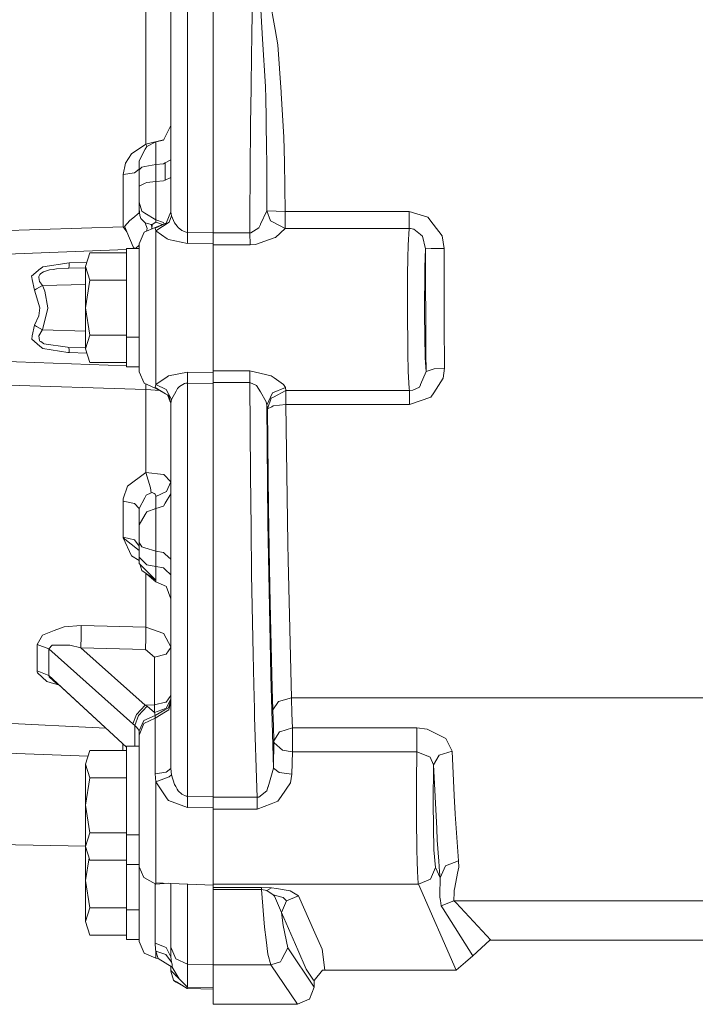
# Model space of a CAD drawing. Units: millimetres. Extents: x 655 to 8207, y -1525 to 1647.
# Drawn here: x 5501 to 5629, y -153 to 34 of the extents above; entities that cross this region are included whole.
import ezdxf

# ---------------------------------------------------------------- set-up
doc = ezdxf.new("R2010")
doc.units = ezdxf.units.MM
doc.layers.add('1', color=7, linetype='Continuous', true_color=0xffffff)

msp = doc.modelspace()

# ---------------------------------------------------------------- linework, layer by layer
at = {"layer": '1', "color": 18, "linetype": 'Continuous', "lineweight": 13}
for p, q in [((5532.648671, 50.331026), (5532.648671, 20.759847)), ((5537.532437, 50.40437), (5537.532437, 20.802787)), ((5529.532063, 19.685766), (5529.532063, 48.496362)), ((5545.154202, 47.480248), (5544.842827, 30.977376)), ((5524.793732, 39.479978), (5524.793732, 27.54165)), ((5546.31387, 40.062785), (5546.903241, 29.83132)), ((5547.747242, 40.313125), (5549.292672, 31.652089)), ((5544.721234, 21.363748), (5544.842827, 30.977376)), ((5546.903241, 29.83132), (5547.419655, 20.865519)), ((5549.806702, 28.769422), (5549.292672, 31.652089)), ((5550.386536, 19.786559), (5549.806702, 28.769422)), ((5524.793732, 27.54165), (5524.793732, 11.742518)), ((5532.648671, 20.759847), (5532.648671, -6.732887)), ((5537.532437, 20.759447), (5537.532437, 20.802787)), ((5537.532437, -6.672957), (5537.532437, 20.759447)), ((5544.623959, 13.688447), (5544.712174, 20.64568)), ((5544.712174, 20.64568), (5544.721234, 21.363748)), ((5547.466385, 20.053552), (5547.419655, 20.865519)), ((5529.532063, 19.685766), (5529.532063, -2.856509)), ((5547.504532, 19.391472), (5547.466385, 20.053552)), ((5547.504532, 19.391472), (5547.65569, 8.919928)), ((5550.397503, 19.614695), (5550.386536, 19.786559)), ((5550.936806, 11.25927), (5550.397503, 19.614695)), ((5528.472054, 11.332313), (5529.532063, 13.469448)), ((5544.49569, -3.992233), (5544.623959, 13.688447)), ((5524.793732, 11.742518), (5524.793732, 9.96107)), ((5528.128254, 10.705458), (5528.465855, 11.320706)), ((5528.472054, 11.332313), (5528.465855, 11.320706)), ((5550.936806, 11.25927), (5551.018345, 6.5597)), ((5524.793732, 9.96107), (5522.03809, 8.135914)), ((5524.660694, 8.995794), (5524.94632, 9.543507)), ((5524.793732, 9.96107), (5528.14542, 10.785401)), ((5524.793732, 9.96107), (5524.990431, 9.565356)), ((5524.94632, 9.543507), (5526.666748, 10.395656)), ((5528.128254, 10.705458), (5526.666748, 10.395656)), ((5526.666748, 9.444281), (5526.666748, 10.395656)), ((5526.666748, 9.444257), (5526.666748, 9.444281)), ((5526.666748, 9.234955), (5526.666748, 9.444257)), ((5528.14542, 10.785401), (5528.160202, 10.798489)), ((5528.164971, 10.803061), (5528.160202, 10.798489)), ((5528.164971, 10.803061), (5528.197811, 10.832219)), ((5522.03809, 8.135914), (5520.913708, 6.347028)), ((5524.660694, 8.995794), (5523.532498, 6.830515)), ((5526.666748, 6.077616), (5526.666748, 9.234955)), ((5547.65569, 8.919928), (5547.66618, 6.801543)), ((5520.499813, 4.223445), (5520.913708, 6.347028)), ((5523.532498, 6.830515), (5523.532021, 6.596033)), ((5523.532021, 6.596019), (5523.532021, 6.596033)), ((5523.532021, 6.596019), (5523.532498, 5.111576)), ((5523.532498, 5.111576), (5524.019348, 5.606033)), ((5524.566281, 5.703453), (5524.019348, 5.606033)), ((5524.566281, 5.703453), (5526.666748, 6.077616)), ((5526.666748, 6.077616), (5528.127777, 6.225707)), ((5526.666748, 6.077616), (5526.666748, 2.8677)), ((5528.127777, 6.225707), (5528.465855, 6.402425)), ((5528.465855, 6.402467), (5529.532063, 6.960347)), ((5528.465855, 6.402467), (5528.465855, 6.402425)), ((5528.465855, 6.402425), (5528.465855, 3.154005)), ((5528.465855, 6.402425), (5528.465855, 3.154005)), ((5547.690976, 1.810464), (5547.66618, 6.801543)), ((5551.180947, -2.797042), (5551.018345, 6.5597)), ((5520.499813, 4.223445), (5522.653687, 4.528041)), ((5520.499813, -5.679359), (5520.499813, 4.223445)), ((5522.653687, 4.528041), (5523.532468, 5.203782)), ((5523.532491, 5.132487), (5523.532021, 0.141165)), ((5523.532498, 5.111576), (5523.532498, 2.015723)), ((5523.532498, 2.015723), (5523.532021, 0.141165)), ((5523.532498, 2.015723), (5524.654019, 2.561317)), ((5524.654019, 2.561317), (5524.94632, 2.703398)), ((5524.94632, 2.703398), (5526.666748, 2.8677)), ((5526.666748, 2.8677), (5528.128254, 2.998025)), ((5526.666748, 2.8677), (5526.666748, 1.477055)), ((5528.465855, 3.154005), (5528.128254, 2.998025)), ((5529.532063, 3.646392), (5528.465855, 3.154005)), ((5523.532021, 0.141165), (5523.532021, 0.141148)), ((5523.532498, -1.008713), (5523.532021, 0.141148)), ((5526.666748, 1.477055), (5526.666748, -1.557858)), ((5547.690976, 1.810464), (5547.69336, -2.67237)), ((5523.532498, -1.008713), (5524.019348, -2.727697)), ((5523.532498, -2.294286), (5523.532498, -1.008713)), ((5526.666748, -1.557858), (5526.666748, -1.557895)), ((5526.666748, -2.209193), (5526.666748, -1.557895)), ((5522.30941, -4.037392), (5523.532498, -3.03111)), ((5523.532498, -2.294286), (5523.563969, -2.985478)), ((5523.532498, -3.03111), (5523.532498, -2.294286)), ((5523.665535, -3.563824), (5523.563969, -2.985478)), ((5523.665535, -3.563824), (5523.792374, -3.911231)), ((5524.019348, -2.727697), (5524.578678, -3.074431)), ((5524.578678, -3.074431), (5526.666748, -4.368415)), ((5526.666748, -4.368415), (5526.666748, -2.209193)), ((5529.532063, -2.856509), (5528.654682, -4.969363)), ((5529.648411, -3.601654), (5529.194462, -4.833337)), ((5529.648411, -3.601654), (5529.532063, -2.856509)), ((5529.648411, -3.601654), (5530.232537, -4.927998)), ((5546.503651, -5.19904), (5547.69336, -2.67237)), ((5547.69336, -2.67237), (5548.357594, -4.534652)), ((5547.69336, -2.67237), (5549.437153, -2.734704)), ((5549.437153, -2.734704), (5551.180947, -2.797042)), ((5551.180947, -2.797042), (5574.627507, -2.797054)), ((5551.180947, -5.974724), (5551.180947, -2.797042)), ((5574.627507, -2.797054), (5574.627507, -5.974819)), ((5574.627507, -2.797054), (5578.212368, -3.884956)), ((5521.778691, -4.474505), (5520.73251, -5.597497)), ((5522.30941, -4.037392), (5521.778691, -4.474505)), ((5523.792374, -3.911231), (5523.861039, -4.098867)), ((5523.861039, -4.098867), (5524.481881, -4.718427)), ((5524.481881, -4.718427), (5524.679768, -4.915932)), ((5524.679768, -4.915932), (5525.070298, -5.061457)), ((5525.054085, -6.030731), (5524.679768, -4.915932)), ((5525.070298, -5.061457), (5525.350678, -5.146803)), ((5525.350678, -5.146803), (5525.77554, -5.246342)), ((5525.77554, -5.246342), (5525.958168, -5.267521)), ((5525.944012, -5.732053), (5525.77554, -5.246342)), ((5525.934227, -6.05313), (5525.958168, -5.267521)), ((5525.958168, -5.267521), (5526.666748, -4.814722)), ((5528.654682, -4.969363), (5526.53228, -5.921759)), ((5528.654682, -4.969363), (5526.53228, -5.787196)), ((5529.194462, -4.833337), (5526.648629, -6.443085)), ((5526.666748, -4.368415), (5528.127777, -4.883968)), ((5526.666748, -4.814722), (5526.666748, -4.368415)), ((5526.666748, -4.814722), (5527.909101, -5.25666)), ((5528.127777, -4.883968), (5528.25858, -5.121994)), ((5530.232537, -4.927998), (5530.449974, -5.221242)), ((5530.724633, -5.592253), (5530.449974, -5.221242)), ((5544.49569, -3.992233), (5544.483292, -6.838584)), ((5546.181309, -5.883378), (5546.477425, -5.254006)), ((5546.477425, -5.254006), (5546.503651, -5.19904)), ((5548.918354, -4.820779), (5548.357594, -4.534652)), ((5548.918354, -4.820779), (5551.180947, -5.974724)), ((5579.171765, -5.157424), (5578.212368, -3.884956)), ((5580.875027, -7.416901), (5579.171765, -5.157424)), ((5481.165039, -6.917887), (5520.499813, -5.679359)), ((5520.499813, -5.679359), (5521.205532, -6.605897)), ((5520.73251, -5.597497), (5520.788777, -5.716906)), ((5521.205532, -6.605897), (5520.788777, -5.716906)), ((5522.369015, -9.442558), (5521.205532, -6.605897)), ((5523.532498, -8.879844), (5524.439919, -6.717598)), ((5526.53228, -5.787196), (5524.439919, -6.717598)), ((5524.918909, -6.504607), (5525.054085, -6.030731)), ((5526.53228, -5.921759), (5526.53228, -5.787196)), ((5526.648629, -6.443085), (5526.53228, -5.921759)), ((5526.648629, -6.443085), (5526.648629, -8.897555)), ((5528.846848, -7.932021), (5526.648629, -6.443085)), ((5530.908692, -5.841195), (5530.724633, -5.592253)), ((5530.908692, -5.841195), (5531.570542, -6.404647)), ((5531.570542, -6.404647), (5532.445061, -6.724844)), ((5532.648671, -6.732887), (5532.445061, -6.724844)), ((5532.648671, -6.732887), (5537.532437, -6.672957)), ((5532.648671, -6.732887), (5532.648671, -8.820541)), ((5537.532437, -6.672957), (5537.532437, -6.838358)), ((5537.532437, -6.838358), (5544.483292, -6.838584)), ((5537.532437, -8.749757), (5537.532437, -6.838358)), ((5544.483292, -6.838584), (5544.648278, -6.829035)), ((5544.483292, -6.838584), (5544.56197, -9.080812)), ((5544.648278, -6.829035), (5546.181309, -5.883378)), ((5549.333203, -7.677068), (5551.180947, -5.974724)), ((5551.180947, -5.974724), (5574.627507, -5.974819)), ((5574.627507, -5.974819), (5574.472535, -9.139171)), ((5574.627507, -5.974819), (5574.914563, -5.987709)), ((5575.555909, -6.126983), (5574.914563, -5.987709)), ((5575.555909, -6.126983), (5576.789486, -7.13585)), ((5576.851952, -7.186712), (5576.789486, -7.13585)), ((5577.151406, -7.431973), (5576.851952, -7.186712)), ((5577.151406, -7.431973), (5577.756989, -9.842649)), ((5580.875027, -7.416901), (5581.255066, -9.80666)), ((5522.833269, -9.8), (5523.532498, -9.1722)), ((5523.532498, -11.361041), (5523.532498, -8.879844)), ((5526.648629, -8.897555), (5526.648629, -14.313111)), ((5528.846848, -7.932021), (5529.082405, -8.091353)), ((5529.082405, -8.091353), (5532.648671, -8.820541)), ((5532.648671, -8.820541), (5537.532437, -8.749757)), ((5537.532437, -8.749757), (5537.532437, -14.191846)), ((5537.532437, -9.080825), (5544.56197, -9.080812)), ((5544.56197, -9.080812), (5545.534718, -9.014955)), ((5549.093354, -7.761609), (5545.534718, -9.014955)), ((5549.093354, -7.761609), (5549.333203, -7.677068)), ((5574.472535, -9.139171), (5574.423897, -11.584262)), ((5481.164563, -11.478726), (5521.132099, -9.981321)), ((5514.175999, -10.607695), (5513.372052, -13.205771)), ((5521.132099, -10.607695), (5514.175999, -10.607695)), ((5521.132099, -9.8), (5521.132099, -15.4)), ((5523.532498, -9.8), (5521.132099, -9.8)), ((5522.369015, -9.442558), (5522.612885, -9.8)), ((5577.756989, -9.842649), (5577.612984, -13.3097)), ((5577.756989, -9.842649), (5578.823674, -9.817654)), ((5577.756989, -9.842649), (5577.815163, -29.584344)), ((5578.823674, -9.817654), (5581.255066, -9.80666)), ((5581.255066, -9.80666), (5581.303704, -23.844806)), ((5510.274517, -12.50339), (5505.255329, -13.258103)), ((5510.232556, -13.004919), (5510.191071, -13.506252)), ((5510.232556, -13.004919), (5510.274517, -12.50339)), ((5510.274517, -12.50339), (5513.6185, -12.409337)), ((5523.532498, -15.674215), (5523.532498, -11.361041)), ((5574.359524, -14.782031), (5574.423897, -11.584262)), ((5503.162968, -15.047834), (5504.867184, -13.580001)), ((5504.703152, -14.700262), (5504.49239, -15.059306)), ((5504.703152, -14.700262), (5504.826653, -14.580378)), ((5504.879105, -14.529525), (5504.826653, -14.580378)), ((5504.888165, -13.57202), (5504.867184, -13.580001)), ((5505.423176, -14.204644), (5504.879105, -14.529525)), ((5505.255329, -13.258103), (5504.888165, -13.57202)), ((5505.423176, -14.204644), (5505.566704, -14.143677)), ((5505.566704, -14.143677), (5505.579579, -14.139952)), ((5506.564247, -13.853344), (5505.579579, -14.139952)), ((5507.205117, -13.737688), (5506.564247, -13.853344)), ((5507.205117, -13.737688), (5507.885086, -13.649643)), ((5507.885086, -13.649643), (5510.191071, -13.506252)), ((5510.191071, -13.506252), (5513.372052, -13.422931)), ((5513.372052, -13.205771), (5514.175999, -15.803847)), ((5513.372052, -13.205771), (5513.372052, -21)), ((5526.648629, -14.313111), (5526.648629, -20.999553)), ((5537.532437, -20.999551), (5537.532437, -14.191846)), ((5574.323761, -21.458743), (5574.358094, -14.844419)), ((5574.358094, -14.844419), (5574.359524, -14.782031)), ((5577.612984, -13.3097), (5577.523815, -22.224082)), ((5503.162968, -15.047834), (5503.212559, -15.304978)), ((5503.212559, -15.304978), (5503.284561, -15.680373)), ((5503.668415, -17.677596), (5503.284561, -15.680373)), ((5504.49239, -15.059306), (5504.524815, -15.300738)), ((5504.625428, -16.04897), (5504.524815, -15.300738)), ((5505.194771, -16.79373), (5504.625428, -16.04897)), ((5513.372052, -16.579601), (5505.194771, -16.79373)), ((5514.175999, -15.803847), (5513.372052, -21)), ((5521.132099, -15.803847), (5514.175999, -15.803847)), ((5521.132099, -26.6), (5521.132099, -15.4)), ((5523.532498, -20.999573), (5523.532498, -15.674215)), ((5504.102814, -17.425973), (5503.668415, -17.677596)), ((5503.668415, -17.677596), (5504.707444, -20.999266)), ((5504.102814, -17.425973), (5505.194771, -16.79373)), ((5505.203354, -16.810691), (5505.194771, -16.79373)), ((5505.262005, -16.929345), (5505.203354, -16.810691)), ((5505.665409, -17.874973), (5505.262005, -16.929345)), ((5506.211865, -21.005608), (5505.665409, -17.874973)), ((5504.492867, -22.528533), (5504.706967, -21.00005)), ((5504.707444, -20.999266), (5504.706967, -21.00005)), ((5505.236256, -25.128171), (5506.232369, -21.124355)), ((5506.211865, -21.005608), (5506.232369, -21.124355)), ((5513.372052, -28.794229), (5513.372052, -21)), ((5514.175999, -26.196152), (5513.372052, -21)), ((5523.532498, -26.324946), (5523.532498, -20.999573)), ((5526.648629, -27.686013), (5526.648629, -20.999553)), ((5537.532437, -24.487281), (5537.532437, -20.999551)), ((5574.323761, -21.458743), (5574.330914, -22.48681)), ((5577.671635, -30.474935), (5577.523815, -22.224082)), ((5503.671276, -24.323093), (5504.492867, -22.528533)), ((5574.330914, -22.48681), (5574.370015, -28.074507)), ((5581.303704, -23.844806), (5581.333744, -32.436676)), ((5503.671276, -24.323093), (5503.287423, -26.327899)), ((5504.104721, -24.573794), (5503.671276, -24.323093)), ((5505.197632, -25.205776), (5504.104721, -24.573794)), ((5505.167591, -25.235662), (5504.491913, -26.294516)), ((5505.167591, -25.235662), (5505.197632, -25.205776)), ((5505.197632, -25.205776), (5505.236256, -25.128171)), ((5513.372052, -25.41981), (5505.197632, -25.205776)), ((5537.532437, -24.487281), (5537.532437, -27.807275)), ((5503.287423, -26.327899), (5503.168213, -26.951317)), ((5504.714596, -28.273579), (5503.168213, -26.951317)), ((5504.491913, -26.294516), (5504.639256, -27.21107)), ((5504.639256, -27.21107), (5504.708397, -27.298236)), ((5504.708397, -27.298236), (5504.872429, -27.410682)), ((5505.417454, -27.784273), (5504.872429, -27.410682)), ((5505.437958, -27.798142), (5505.417454, -27.784273)), ((5505.437958, -27.798142), (5505.462754, -27.809229)), ((5509.976494, -28.461171), (5505.462754, -27.809229)), ((5514.175999, -26.196152), (5513.372052, -28.794229)), ((5521.132099, -26.196152), (5514.175999, -26.196152)), ((5521.132099, -32.200001), (5521.132099, -26.6)), ((5523.532498, -26.6), (5521.132099, -26.6)), ((5523.532498, -26.324946), (5523.532498, -29.024979)), ((5526.648629, -27.686013), (5526.648629, -30.317016)), ((5537.532437, -30.755611), (5537.532437, -27.807275)), ((5504.714596, -28.273579), (5505.263436, -28.742719)), ((5505.263436, -28.742719), (5510.034191, -29.459976)), ((5510.200131, -28.493498), (5509.976494, -28.461171)), ((5510.284054, -29.497532), (5510.034191, -29.459976)), ((5510.200131, -28.493498), (5510.242092, -28.995415)), ((5513.372052, -28.576557), (5510.200131, -28.493498)), ((5510.242092, -28.995415), (5510.284054, -29.497532)), ((5513.618699, -29.591308), (5510.284054, -29.497532)), ((5513.372052, -28.794229), (5514.175999, -31.392306)), ((5523.532498, -29.024979), (5523.532498, -30.63816)), ((5574.406254, -29.73254), (5574.370015, -28.074507)), ((5574.474442, -32.84625), (5574.406254, -29.73254)), ((5577.815163, -29.584344), (5577.835667, -33.074711)), ((5521.132099, -32.022876), (5481.164563, -30.527079)), ((5521.132099, -31.392306), (5514.175999, -31.392306)), ((5523.532498, -33.119418), (5523.532498, -30.63816)), ((5526.648629, -30.317016), (5526.648629, -33.101622)), ((5537.532437, -30.755611), (5537.532437, -33.249479)), ((5577.835667, -33.074711), (5577.671635, -30.474935)), ((5523.532498, -32.200001), (5521.132099, -32.200001)), ((5523.532498, -33.119418), (5524.439919, -35.281654)), ((5526.648629, -33.101622), (5526.648629, -35.556141)), ((5532.648671, -33.178877), (5529.079068, -33.909194)), ((5532.648671, -33.178877), (5532.648671, -35.266362)), ((5537.532437, -33.249479), (5532.648671, -33.178877)), ((5537.532437, -32.918476), (5544.483292, -32.918476)), ((5537.532437, -33.249479), (5537.532437, -35.160881)), ((5544.483292, -32.918476), (5544.483292, -35.160635)), ((5544.483292, -32.918476), (5548.52401, -33.886224)), ((5574.479687, -33.071641), (5574.474442, -32.84625)), ((5574.650395, -36.267631), (5574.479687, -33.071641)), ((5577.835667, -33.074711), (5576.803791, -35.555221)), ((5579.375374, -32.558125), (5577.835667, -33.074711)), ((5579.375374, -32.558125), (5581.333744, -32.436676)), ((5581.333744, -32.436676), (5581.100094, -34.345973)), ((5524.793732, -36.458563), (5481.165039, -35.087358)), ((5526.53228, -36.212057), (5524.439919, -35.281654)), ((5526.648629, -35.556141), (5528.846371, -34.066822)), ((5529.079068, -33.909194), (5528.846371, -34.066822)), ((5532.113659, -35.339959), (5531.144726, -35.923738)), ((5532.113659, -35.339959), (5532.326805, -35.290163)), ((5532.648671, -35.266362), (5532.326805, -35.290163)), ((5532.648671, -35.266362), (5537.532437, -35.326287)), ((5532.648671, -35.266362), (5532.648671, -62.758535)), ((5537.532437, -35.160881), (5544.483292, -35.160635)), ((5537.532437, -35.160881), (5537.532437, -35.326287)), ((5537.532437, -35.326287), (5537.532437, -62.757835)), ((5544.483292, -35.160635), (5545.766461, -35.705686)), ((5544.483292, -35.160635), (5544.590103, -52.6492)), ((5548.52401, -33.886224), (5549.076664, -34.271423)), ((5550.862896, -35.516508), (5549.076664, -34.271423)), ((5579.319107, -37.084397), (5581.100094, -34.345973)), ((5524.799025, -35.441337), (5524.793732, -36.458563)), ((5524.793732, -36.458563), (5524.794209, -52.20814)), ((5524.81662, -36.458626), (5524.793732, -36.458563)), ((5524.81662, -36.458626), (5527.421166, -36.681696)), ((5526.648629, -35.556141), (5526.53228, -36.077484)), ((5526.53228, -36.077484), (5528.520691, -37.262626)), ((5526.53228, -36.077484), (5526.53228, -36.212057)), ((5528.520691, -37.262626), (5526.53228, -36.212057)), ((5526.648629, -35.556141), (5528.644192, -36.493819)), ((5529.106247, -37.611756), (5528.520691, -37.262626)), ((5528.644192, -36.493819), (5529.648411, -38.397267)), ((5529.648411, -38.397267), (5530.53056, -36.763549)), ((5530.53056, -36.763549), (5530.72654, -36.400832)), ((5530.778515, -36.3045), (5530.72654, -36.400832)), ((5531.144726, -35.923738), (5530.778515, -36.3045)), ((5546.470272, -36.89282), (5545.766461, -35.705686)), ((5546.470272, -36.89282), (5546.485054, -36.917944)), ((5546.485054, -36.917944), (5547.594178, -38.788814)), ((5548.741448, -37.106182), (5547.703373, -39.463039)), ((5551.201451, -36.114749), (5548.741448, -37.106182)), ((5551.316368, -36.685016), (5548.925984, -37.894342)), ((5550.862896, -35.516508), (5551.201451, -36.114749)), ((5551.316368, -36.685016), (5551.201451, -36.114749)), ((5551.316368, -36.685016), (5574.710476, -36.684632)), ((5551.316368, -36.685016), (5551.316368, -38.43106)), ((5574.710476, -36.684632), (5574.650395, -36.267631)), ((5574.710476, -36.684632), (5575.360882, -36.614895)), ((5574.710476, -36.684632), (5574.710476, -39.337583)), ((5576.617348, -36.003739), (5575.360882, -36.614895)), ((5576.617348, -36.003739), (5576.801407, -35.56117)), ((5576.803791, -35.555221), (5576.801407, -35.56117)), ((5578.757393, -37.948005), (5579.319107, -37.084397)), ((5529.467947, -38.91224), (5528.871204, -37.471615)), ((5529.106247, -37.611756), (5529.532063, -39.142769)), ((5529.648411, -38.397267), (5529.532063, -39.142769)), ((5547.594178, -38.788814), (5547.703373, -39.463039)), ((5548.501599, -38.109045), (5547.818768, -40.159628)), ((5548.925984, -37.894342), (5548.501599, -38.109045)), ((5551.316368, -38.43106), (5551.316368, -39.337724)), ((5578.757393, -37.948005), (5574.710476, -39.337583)), ((5529.532063, -39.142769), (5529.532063, -61.684486)), ((5547.703373, -39.463039), (5547.818768, -40.159628)), ((5547.703373, -39.463039), (5547.899353, -61.68833)), ((5547.818768, -40.159628), (5548.610794, -39.735124)), ((5547.818768, -40.159628), (5548.028576, -58.931898)), ((5548.610794, -39.735124), (5548.885453, -39.587703)), ((5551.316368, -39.337724), (5548.885453, -39.587703)), ((5574.710476, -39.337583), (5551.316368, -39.337724)), ((5551.316368, -39.337724), (5551.668274, -65.635301)), ((5524.794209, -52.20814), (5521.337139, -54.796126)), ((5524.794209, -52.20814), (5528.14542, -52.542873)), ((5524.794209, -52.20814), (5525.66539, -55.070449)), ((5528.14542, -52.542873), (5528.152096, -52.549656)), ((5528.152096, -52.549656), (5528.164971, -52.562587)), ((5528.164971, -52.562587), (5529.532063, -53.917497)), ((5529.532063, -53.917497), (5528.719532, -55.778243)), ((5544.710743, -62.626421), (5544.590103, -52.6492)), ((5521.337139, -54.796126), (5520.517456, -57.180155)), ((5525.66539, -55.070449), (5525.77554, -56.025926)), ((5526.666748, -56.696601), (5528.719532, -55.778243)), ((5520.499813, -57.587214), (5520.517456, -57.180155)), ((5520.499813, -57.587214), (5520.499813, -57.602808)), ((5520.499813, -57.602808), (5522.643196, -58.04012)), ((5520.499813, -63.121818), (5520.499813, -57.602808)), ((5523.532498, -59.025414), (5524.623978, -56.950942)), ((5524.868119, -56.487326), (5524.623978, -56.950942)), ((5524.868119, -56.487326), (5525.77554, -56.025926)), ((5525.77554, -56.025926), (5526.01062, -55.985797)), ((5526.357281, -56.166019), (5526.01062, -55.985797)), ((5526.357281, -56.166019), (5526.53085, -56.256164)), ((5526.656735, -56.570124), (5526.53085, -56.256164)), ((5526.656735, -56.570124), (5526.666748, -56.696601)), ((5526.666748, -56.696601), (5526.666748, -59.020549)), ((5529.532063, -56.24146), (5528.472054, -57.987493)), ((5522.643196, -58.04012), (5523.532498, -59.025414)), ((5523.532498, -59.025414), (5523.532498, -62.060155)), ((5524.654496, -60.11286), (5524.94632, -59.605785)), ((5524.94632, -59.605785), (5526.666748, -59.020549)), ((5526.666748, -59.020549), (5528.128254, -58.554552)), ((5526.666748, -59.020549), (5526.666748, -59.851483)), ((5528.128254, -58.554552), (5528.465855, -57.997994)), ((5528.472054, -57.987493), (5528.465855, -57.997994)), ((5548.028576, -58.931898), (5548.223126, -70.255935)), ((5523.532498, -62.060155), (5524.654496, -60.11286)), ((5526.666748, -62.65381), (5526.666748, -59.851483)), ((5520.499813, -63.121818), (5520.499813, -64.429373)), ((5523.532021, -63.540146), (5523.532498, -62.060155)), ((5526.666748, -62.653877), (5526.666748, -62.65381)), ((5526.666748, -63.273601), (5526.666748, -62.653877)), ((5526.666748, -67.06734), (5526.666748, -63.273601)), ((5529.532063, -90.494648), (5529.532063, -61.684486)), ((5532.648671, -62.758535), (5532.648671, -92.329264)), ((5537.532437, -62.801473), (5537.532437, -62.757835)), ((5537.532437, -92.402607), (5537.532437, -62.801473)), ((5544.710743, -62.629111), (5544.710743, -62.626421)), ((5544.818032, -71.507007), (5544.710743, -62.629111)), ((5548.421013, -90.605929), (5547.899353, -61.68833)), ((5520.499813, -64.429373), (5522.643196, -64.948253)), ((5520.501244, -64.548939), (5520.499813, -64.429373)), ((5520.501244, -64.548939), (5522.076237, -67.951038)), ((5520.501244, -64.548939), (5523.53231, -66.946562)), ((5522.643196, -64.948253), (5523.53224, -66.11697)), ((5523.532498, -65.423332), (5523.532021, -63.540146)), ((5523.532432, -68.38265), (5523.532021, -63.540146)), ((5523.532498, -65.423332), (5524.019348, -66.264443)), ((5523.532498, -68.224244), (5523.532498, -65.423332)), ((5524.019348, -66.264443), (5524.578678, -66.434108)), ((5524.578678, -66.434108), (5526.666748, -67.06734)), ((5526.666748, -67.06734), (5528.127777, -67.319766)), ((5526.666748, -69.971524), (5526.666748, -67.06734)), ((5551.710236, -68.802275), (5551.668274, -65.635301)), ((5523.532257, -68.807351), (5522.076237, -67.951038)), ((5523.532021, -69.379635), (5523.532498, -68.224244)), ((5524.661171, -69.350392), (5523.532498, -68.224244)), ((5528.127777, -67.319766), (5528.465855, -67.620836)), ((5528.465855, -67.620911), (5528.465855, -67.620836)), ((5529.532063, -68.571351), (5528.465855, -67.620911)), ((5551.710236, -68.802275), (5551.710236, -68.802327)), ((5551.710236, -68.802327), (5552.343476, -94.809525)), ((5526.666748, -72.567128), (5523.532021, -69.379635)), ((5524.019348, -70.707202), (5523.637238, -69.486624)), ((5524.019348, -70.707202), (5526.666748, -72.567128)), ((5524.94632, -69.63525), (5524.661171, -69.350392)), ((5526.666748, -69.971524), (5524.94632, -69.63525)), ((5526.666748, -71.09341), (5526.666748, -69.971524)), ((5528.128254, -70.239581), (5526.666748, -69.971524)), ((5528.128254, -70.239581), (5528.465855, -70.559457)), ((5528.472531, -70.565537), (5528.465855, -70.559457)), ((5528.472531, -70.565537), (5529.532063, -71.569346)), ((5548.223126, -70.255935), (5548.33709, -76.860726)), ((5524.793732, -81.478842), (5524.793732, -71.251244)), ((5524.997336, -71.394285), (5526.666748, -72.883494)), ((5526.666748, -71.09341), (5526.666748, -72.567105)), ((5526.666748, -72.567105), (5526.666748, -72.567128)), ((5526.666748, -72.883494), (5526.666748, -72.567128)), ((5545.092213, -86.543798), (5544.818032, -71.507007)), ((5526.666748, -72.883494), (5528.720009, -73.75057)), ((5528.654662, -73.722975), (5529.532063, -76.116882)), ((5548.33709, -76.860726), (5548.726189, -93.010277)), ((5509.305107, -81.370376), (5507.418263, -82.107954)), ((5509.305107, -81.370376), (5512.532341, -81.164002)), ((5512.532341, -81.164002), (5524.793732, -81.478842)), ((5512.542832, -82.366936), (5512.532341, -81.164002)), ((5524.793732, -81.478842), (5528.164017, -82.673863)), ((5524.793732, -83.491318), (5524.793732, -81.478842)), ((5504.208672, -84.744804), (5505.192864, -82.977749)), ((5507.418263, -82.107954), (5505.192864, -82.977749)), ((5512.518513, -83.145745), (5512.448895, -85.366696)), ((5512.518513, -83.145745), (5512.542832, -82.366936)), ((5524.710286, -85.675269), (5524.793732, -83.491318)), ((5528.164017, -82.673863), (5528.220761, -82.694069)), ((5529.531109, -85.181937), (5528.220761, -82.694069)), ((5504.208672, -84.744804), (5504.208672, -87.796271)), ((5506.419289, -85.570827), (5504.208672, -84.744804)), ((5506.419289, -85.570827), (5507.047284, -84.850878)), ((5506.419289, -85.570827), (5522.350895, -99.762797)), ((5506.419289, -90.631276), (5506.419289, -85.570827)), ((5507.047284, -84.850878), (5508.394348, -84.855646)), ((5508.656132, -84.85657), (5508.394348, -84.855646)), ((5510.401833, -84.862754), (5508.656132, -84.85657)), ((5510.401833, -84.862754), (5512.448895, -85.366696)), ((5512.448895, -85.366696), (5524.710286, -85.675269)), ((5524.644959, -96.225828), (5512.448895, -85.366696)), ((5526.415932, -87.122366), (5524.710286, -85.675269)), ((5528.624642, -86.562991), (5529.532063, -85.26995)), ((5529.532063, -85.26995), (5529.531109, -85.181937)), ((5526.415932, -87.122366), (5528.624642, -86.562991)), ((5526.415932, -96.181281), (5526.415932, -87.122366)), ((5545.230973, -92.350073), (5545.092213, -86.543798)), ((5504.208672, -89.740552), (5504.208672, -87.796271)), ((5504.232514, -89.987814), (5504.208672, -89.740552)), ((5506.419289, -90.631276), (5504.208672, -89.740552)), ((5504.232514, -89.987814), (5504.255402, -90.080731)), ((5506.024468, -91.756366), (5504.255402, -90.080731)), ((5506.419289, -90.631276), (5506.457436, -90.841182)), ((5521.132099, -104.171612), (5506.419289, -90.631276)), ((5506.457436, -90.841182), (5507.924187, -92.160165)), ((5529.532063, -90.494648), (5529.532063, -108.169325)), ((5548.421013, -90.605929), (5548.944104, -108.166561)), ((5506.024468, -91.756366), (5507.324803, -92.107192)), ((5507.324803, -92.107192), (5508.263053, -92.3604)), ((5508.261474, -92.358951), (5507.324803, -92.107192)), ((5508.152115, -92.258558), (5507.924187, -92.160165)), ((5521.132099, -104.174406), (5508.152115, -92.258558)), ((5532.648671, -92.329264), (5532.648671, -113.4663)), ((5537.532437, -92.435859), (5537.532437, -92.402607)), ((5537.532437, -113.530897), (5537.532437, -92.435859)), ((5545.230973, -92.352673), (5545.230973, -92.350073)), ((5545.339691, -96.9043), (5545.230973, -92.352673)), ((5548.726189, -93.010277), (5548.845875, -97.108066)), ((5529.503929, -94.369181), (5528.624642, -95.621914)), ((5529.503929, -94.369181), (5529.532063, -94.328873)), ((5529.503929, -95.047429), (5529.531109, -94.744928)), ((5529.532063, -94.9907), (5529.503929, -95.047429)), ((5529.503972, -95.047344), (5529.531109, -94.744928)), ((5549.914467, -95.500238), (5552.343476, -94.809525)), ((5552.343476, -94.809525), (5552.34729, -94.912596)), ((5552.343476, -94.809525), (5675.711739, -94.809555)), ((5552.443611, -97.784407), (5552.34729, -94.912596)), ((5524.644959, -96.225828), (5523.031342, -97.962484)), ((5525.003064, -96.427821), (5523.365605, -98.196708)), ((5524.644959, -96.225828), (5526.415932, -96.181281)), ((5525.003064, -96.427821), (5524.644959, -96.225828)), ((5526.424515, -97.599149), (5525.003064, -96.427821)), ((5528.531182, -95.645554), (5526.415932, -96.181281)), ((5526.420224, -96.890554), (5526.415932, -96.181281)), ((5526.424515, -97.599149), (5526.420224, -96.890554)), ((5528.530228, -96.84363), (5526.424515, -97.599149)), ((5529.104817, -96.719243), (5528.386223, -97.125657)), ((5528.530228, -96.84363), (5528.533566, -96.842498)), ((5528.624642, -95.621914), (5528.531182, -95.645554)), ((5528.62798, -96.808679), (5528.533566, -96.842498)), ((5529.503929, -95.047817), (5528.62798, -96.808679)), ((5529.512036, -95.332064), (5529.104817, -96.719243)), ((5529.106247, -97.092927), (5529.532063, -95.502846)), ((5529.503929, -95.047817), (5529.503929, -95.047429)), ((5529.512036, -95.332064), (5529.532063, -95.262878)), ((5549.902546, -95.503584), (5548.845875, -97.108066)), ((5549.902546, -95.503584), (5549.914467, -95.500238)), ((5522.350895, -99.762797), (5523.031342, -97.962484)), ((5522.71043, -100.077301), (5523.365605, -98.196708)), ((5526.53228, -98.173834), (5524.380791, -99.106699)), ((5526.53228, -98.686785), (5524.429905, -99.655271)), ((5526.424515, -97.599149), (5526.477444, -97.880952)), ((5526.53228, -98.173834), (5526.477444, -97.880952)), ((5528.386223, -97.125657), (5526.53228, -98.173834)), ((5528.50877, -97.463056), (5526.53228, -98.686785)), ((5526.53228, -98.686785), (5526.53228, -98.173834)), ((5526.53228, -98.686785), (5526.53228, -100.588575)), ((5528.50877, -97.463056), (5529.106247, -97.092927)), ((5545.379746, -98.402038), (5545.339691, -96.9043)), ((5545.800316, -111.928679), (5545.379746, -98.402038)), ((5548.845875, -97.108066), (5548.849213, -97.21414)), ((5548.945534, -100.175381), (5548.849213, -97.21414)), ((5552.535641, -100.518823), (5552.443611, -97.784407)), ((5481.164563, -98.779872), (5517.224106, -100.586801)), ((5522.71043, -100.077301), (5522.350895, -99.762797)), ((5523.08284, -100.429885), (5522.71043, -100.077301)), ((5522.71043, -103.963561), (5522.71043, -100.077301)), ((5523.08284, -100.429885), (5523.234475, -100.600198)), ((5523.234475, -100.600198), (5523.502457, -100.989088)), ((5524.380791, -99.106699), (5523.532498, -101.084739)), ((5524.429905, -99.655271), (5523.532498, -101.870723)), ((5526.53228, -100.588575), (5526.53228, -102.350093)), ((5548.945534, -100.175381), (5549.037564, -102.994949)), ((5550.13572, -101.251878), (5552.535641, -100.518823)), ((5552.535641, -100.518823), (5576.090443, -100.518815)), ((5552.535641, -100.518823), (5552.535641, -102.720432)), ((5576.090443, -100.518815), (5578.069794, -100.726284)), ((5576.090443, -102.720432), (5576.090443, -100.518815)), ((5523.532498, -101.084739), (5523.502457, -100.989088)), ((5523.532498, -101.870723), (5523.532498, -101.084739)), ((5523.532498, -101.870723), (5523.532498, -103.385866)), ((5526.53228, -102.350093), (5526.53228, -108.736463)), ((5549.037564, -102.994949), (5550.092327, -101.265267)), ((5550.106633, -101.260781), (5550.092327, -101.265267)), ((5550.13572, -101.251878), (5550.106633, -101.260781)), ((5580.58511, -101.988763), (5578.069794, -100.726284)), ((5580.58511, -101.988763), (5581.59076, -102.493405)), ((5520.45016, -103.548374), (5520.420851, -104.771256)), ((5521.132099, -103.963561), (5521.132099, -109.563567)), ((5523.532498, -103.963561), (5521.132099, -103.963561)), ((5523.532498, -109.877326), (5523.532498, -103.385866)), ((5548.944104, -108.166561), (5549.037564, -102.994949)), ((5549.037564, -102.994949), (5549.113381, -103.367172)), ((5550.684559, -104.712091), (5549.113381, -103.367172)), ((5552.535641, -105.053894), (5552.535641, -102.720432)), ((5576.09092, -105.053671), (5576.090443, -102.720432)), ((5581.59076, -102.493405), (5582.772839, -104.901396)), ((5481.276619, -104.660287), (5513.831229, -105.885431)), ((5514.175999, -104.771256), (5513.372052, -107.369334)), ((5521.132099, -104.771256), (5514.175999, -104.771256)), ((5552.493679, -105.053276), (5550.684559, -104.712091)), ((5552.442181, -109.287538), (5552.535641, -105.053894)), ((5552.493679, -105.053276), (5552.535641, -105.053894)), ((5552.535641, -105.053894), (5576.09092, -105.053671)), ((5576.09092, -105.053671), (5576.01701, -110.815287)), ((5576.09092, -105.053671), (5578.201401, -105.869822)), ((5578.201401, -105.869822), (5578.233349, -105.882123)), ((5578.633892, -106.036916), (5578.233349, -105.882123)), ((5578.633892, -106.036916), (5579.274762, -107.51377)), ((5579.274762, -107.51377), (5580.330002, -105.685964)), ((5580.330002, -105.685964), (5582.772839, -104.901396)), ((5582.772839, -104.901396), (5583.181012, -113.336369)), ((5513.372052, -107.369334), (5514.175999, -109.967411)), ((5513.372052, -107.369334), (5513.372052, -115.163565)), ((5579.274762, -107.51377), (5579.205143, -114.827871)), ((5579.274762, -107.51377), (5579.860794, -119.559169)), ((5521.132099, -120.763563), (5521.132099, -109.563567)), ((5523.532498, -115.276225), (5523.532498, -109.877326)), ((5526.53228, -109.213203), (5526.53228, -108.736463)), ((5528.654682, -108.888842), (5526.53228, -109.213203)), ((5526.648629, -110.747054), (5526.53228, -109.213203)), ((5529.194462, -109.802306), (5526.648629, -110.747054)), ((5529.532063, -108.169325), (5528.654682, -108.888842)), ((5529.194462, -109.802306), (5529.648411, -109.394558)), ((5529.648411, -109.394558), (5529.532063, -108.169325)), ((5530.232537, -111.252896), (5529.648411, -109.394558)), ((5547.916519, -111.645035), (5548.944104, -108.166561)), ((5548.944104, -108.166561), (5550.008404, -108.946458)), ((5550.008404, -108.946458), (5552.442181, -109.287538)), ((5552.162754, -110.934585), (5552.442181, -109.287538)), ((5514.175999, -109.967411), (5513.372052, -115.163565)), ((5521.132099, -109.967411), (5514.175999, -109.967411)), ((5526.648629, -110.747054), (5526.648629, -115.513392)), ((5528.846848, -113.930821), (5526.648629, -110.747054)), ((5530.460465, -111.638136), (5530.232537, -111.252896)), ((5530.724633, -112.084173), (5530.460465, -111.638136)), ((5547.688114, -112.417802), (5547.88934, -111.737072)), ((5547.88934, -111.737072), (5547.916519, -111.645035)), ((5550.403225, -113.514274), (5552.162754, -110.934585)), ((5576.016056, -114.886194), (5576.01701, -110.815287)), ((5530.908692, -112.395711), (5530.724633, -112.084173)), ((5530.908692, -112.395711), (5531.570542, -113.066696)), ((5531.570542, -113.066696), (5532.445061, -113.451138)), ((5532.648671, -113.4663), (5532.445061, -113.451138)), ((5532.648671, -113.4663), (5532.648671, -115.593612)), ((5537.532437, -113.530897), (5532.648671, -113.4663)), ((5537.532437, -113.530897), (5537.532437, -113.643318)), ((5545.862305, -113.64194), (5537.532437, -113.643318)), ((5537.532437, -113.643318), (5537.532437, -115.646079)), ((5545.800316, -111.928679), (5545.862305, -113.64194)), ((5545.862305, -113.64194), (5546.199906, -113.608107)), ((5545.862305, -113.64194), (5545.862305, -115.902096)), ((5546.199906, -113.608107), (5547.688114, -112.417802)), ((5550.403225, -113.514274), (5549.808133, -114.386842)), ((5583.181012, -113.336369), (5583.348381, -116.785243)), ((5513.372052, -122.957796), (5513.372052, -115.163565)), ((5514.175999, -120.359719), (5513.372052, -115.163565)), ((5523.532498, -120.498762), (5523.532498, -115.276225)), ((5526.648629, -115.513392), (5526.648629, -122.070715)), ((5528.846848, -113.930821), (5529.082405, -114.271536)), ((5532.648671, -115.593612), (5529.082405, -114.271536)), ((5548.519719, -114.88162), (5545.862305, -115.902096)), ((5548.519719, -114.88162), (5549.808133, -114.386842)), ((5576.01558, -117.537059), (5576.016056, -114.953652)), ((5576.016056, -114.886194), (5576.016056, -114.953652)), ((5579.346287, -123.60473), (5579.205143, -114.827871)), ((5537.532437, -115.646079), (5532.648671, -115.593612)), ((5537.532437, -115.646079), (5537.532437, -122.210771)), ((5545.862305, -115.902096), (5537.532437, -115.902096)), ((5583.348381, -116.785243), (5583.352196, -116.838232)), ((5583.352196, -116.838232), (5583.990204, -125.661269)), ((5576.01558, -117.537059), (5576.090443, -123.626128)), ((5514.175999, -120.359719), (5513.372052, -122.957796)), ((5521.132099, -120.359719), (5514.175999, -120.359719)), ((5521.132099, -126.363561), (5521.132099, -120.763563)), ((5523.532498, -120.763563), (5521.132099, -120.763563)), ((5523.532498, -124.552295), (5523.532498, -120.498762)), ((5579.860794, -119.559169), (5579.967606, -121.748641)), ((5513.372052, -122.901201), (5481.276619, -122.34167)), ((5513.372052, -122.957796), (5513.372052, -129.36829)), ((5513.372052, -122.957796), (5514.175999, -125.555873)), ((5526.648629, -122.070715), (5526.648629, -127.160266)), ((5537.532437, -125.059262), (5537.532437, -122.210771)), ((5579.967606, -121.748641), (5580.236542, -125.760034)), ((5523.532498, -126.666397), (5523.532498, -124.552295)), ((5576.090443, -123.626128), (5576.150524, -125.650451)), ((5579.609501, -126.907349), (5579.346287, -123.60473)), ((5514.033271, -125.094627), (5513.372052, -129.36829)), ((5521.132099, -125.555873), (5514.175999, -125.555873)), ((5521.132099, -134.968296), (5521.132099, -126.363561)), ((5523.532498, -126.363561), (5521.132099, -126.363561)), ((5523.532498, -126.666397), (5523.532498, -126.825869)), ((5537.532437, -127.39262), (5537.532437, -125.059262)), ((5576.153385, -125.750005), (5576.150524, -125.650451)), ((5576.211083, -127.695173), (5576.153385, -125.750005)), ((5580.392945, -127.763167), (5580.236542, -125.760034)), ((5580.492127, -128.920302), (5581.532585, -126.630396)), ((5581.532585, -126.630336), (5583.990204, -125.661269)), ((5581.532585, -126.630336), (5581.532585, -126.630396)), ((5583.990204, -125.661269), (5584.035027, -126.857951)), ((5523.532498, -126.825869), (5524.429905, -128.85353)), ((5523.532498, -133.883283), (5523.532498, -126.825869)), ((5526.648629, -127.160266), (5526.648629, -129.814699)), ((5537.532437, -127.39262), (5537.532437, -129.098609)), ((5576.211083, -127.695173), (5576.379406, -129.961237)), ((5578.670609, -129.159495), (5579.609501, -126.907349)), ((5579.609501, -126.907349), (5580.492127, -128.920302)), ((5580.492127, -128.920302), (5580.392945, -127.763167)), ((5583.81902, -127.995178), (5583.29879, -130.737469)), ((5583.81902, -127.995178), (5584.035027, -126.857951)), ((5513.372052, -137.162521), (5513.372052, -129.36829)), ((5514.175999, -134.564444), (5513.372052, -129.36829)), ((5526.648629, -130.061001), (5524.429905, -128.85353)), ((5526.53228, -129.997682), (5526.53228, -135.274798)), ((5526.648629, -129.814699), (5526.648629, -130.061001)), ((5529.532366, -129.942833), (5526.648629, -129.814699)), ((5528.999838, -129.919171), (5526.648629, -130.061001)), ((5529.532063, -129.942819), (5529.532063, -137.537703)), ((5537.532437, -130.298302), (5529.532373, -129.942833)), ((5532.648671, -140.614241), (5532.648671, -130.0813)), ((5537.532437, -129.098609), (5537.532437, -130.095184)), ((5537.532437, -130.095184), (5537.532437, -130.298302)), ((5537.532437, -130.097806), (5576.411354, -130.097523)), ((5537.532437, -130.298302), (5537.532437, -130.752161)), ((5576.379406, -129.961237), (5576.411354, -130.097523)), ((5576.411354, -130.097523), (5578.670132, -129.160017)), ((5576.411354, -130.097523), (5583.539593, -146.347657)), ((5578.670132, -129.160017), (5578.670609, -129.159495)), ((5580.492127, -128.920302), (5580.482113, -132.156193)), ((5537.532437, -130.752161), (5537.532437, -131.11189)), ((5546.714413, -130.752161), (5537.532437, -130.752161)), ((5546.715367, -131.111771), (5537.532437, -131.11189)), ((5537.532437, -131.11189), (5537.532437, -140.737236)), ((5548.598397, -130.808368), (5546.714413, -130.752161)), ((5546.715367, -131.111771), (5546.714413, -130.752161)), ((5546.715367, -131.111771), (5547.264683, -138.21727)), ((5546.715367, -131.111771), (5547.667611, -131.296024)), ((5547.667611, -131.296024), (5548.598397, -130.808368)), ((5548.88736, -132.084951), (5547.667611, -131.296024)), ((5549.524891, -130.88046), (5548.598397, -130.808368)), ((5548.88736, -132.084951), (5549.065697, -132.27506)), ((5550.298798, -132.499784), (5548.88736, -132.084951)), ((5549.065697, -132.27506), (5549.161064, -132.376209)), ((5552.130329, -131.327555), (5549.524891, -130.88046)), ((5553.687203, -132.285193), (5551.416027, -133.235544)), ((5552.443135, -131.519914), (5552.130329, -131.327555)), ((5553.687203, -132.285193), (5552.443135, -131.519914)), ((5556.800949, -139.319494), (5553.687203, -132.285193)), ((5580.482113, -132.156193), (5580.480683, -132.543996)), ((5583.148587, -132.104084), (5583.115208, -132.758856)), ((5583.148587, -132.104084), (5583.189118, -131.315306)), ((5583.189118, -131.315306), (5583.29879, -130.737469)), ((5523.532498, -139.656782), (5523.532498, -133.883283)), ((5550.489056, -135.47495), (5549.161064, -132.376209)), ((5550.774205, -132.639483), (5550.298798, -132.499784)), ((5550.489056, -135.47495), (5551.416027, -133.235544)), ((5551.416027, -133.235544), (5550.774205, -132.639483)), ((5580.480683, -132.543996), (5580.582249, -133.210689)), ((5580.582249, -133.210689), (5580.655682, -133.692905)), ((5580.728638, -134.174094), (5580.655682, -133.692905)), ((5580.728638, -134.174094), (5583.090412, -133.245945)), ((5583.090412, -133.245945), (5583.115208, -132.758856)), ((5583.090412, -133.245945), (5583.524811, -133.60709)), ((5583.090412, -133.245945), (5677.315342, -133.245975)), ((5583.524811, -133.60709), (5590.143311, -140.710533)), ((5514.175999, -134.564444), (5513.372052, -137.162521)), ((5521.132099, -134.564444), (5514.175999, -134.564444)), ((5521.132099, -140.568286), (5521.132099, -134.968296)), ((5523.532498, -134.968296), (5521.132099, -134.968296)), ((5526.53228, -135.274798), (5526.53228, -135.716707)), ((5526.53228, -135.716707), (5526.53228, -141.23784)), ((5550.489056, -135.47495), (5550.764668, -137.939826)), ((5553.574669, -142.526433), (5550.489056, -135.47495)), ((5580.728638, -134.174094), (5581.112015, -134.783596)), ((5581.112015, -134.783596), (5586.691964, -143.654421)), ((5513.372052, -137.162521), (5514.175999, -139.760599)), ((5529.532063, -142.007142), (5529.532063, -137.537703)), ((5523.532498, -140.928969), (5523.532498, -139.656782)), ((5547.264683, -138.21727), (5547.564614, -140.613422)), ((5550.764668, -137.939826), (5551.668274, -142.133296)), ((5556.800949, -139.319494), (5558.157551, -142.384291)), ((5521.132099, -139.760599), (5514.175999, -139.760599)), ((5523.532498, -140.568286), (5521.132099, -140.568286)), ((5523.532498, -140.928969), (5524.439919, -143.158838)), ((5526.53228, -141.23784), (5528.654682, -142.046899)), ((5526.53228, -141.23784), (5526.624787, -142.480329)), ((5532.648671, -145.201668), (5532.648671, -140.614241)), ((5537.532437, -140.884697), (5537.532437, -140.737236)), ((5537.532437, -145.329401), (5537.532437, -140.884697)), ((5547.564614, -140.613422), (5547.569859, -140.656054)), ((5547.905075, -143.333241), (5547.569859, -140.656054)), ((5586.691964, -143.654421), (5589.924443, -140.717402)), ((5589.924443, -140.717402), (5590.143311, -140.710533)), ((5590.143311, -140.710533), (5676.285374, -140.710533)), ((5526.648629, -144.123495), (5524.439919, -143.158838)), ((5526.648629, -142.80057), (5526.624787, -142.480329)), ((5526.648629, -142.80057), (5528.578389, -143.380195)), ((5526.648629, -142.80057), (5527.13834, -144.154429)), ((5526.648629, -144.123495), (5526.648629, -142.80057)), ((5528.578389, -143.380195), (5529.648411, -144.872338)), ((5528.654682, -142.046899), (5529.532063, -143.841654)), ((5529.532486, -142.008181), (5529.532063, -142.007142)), ((5529.532063, -143.841654), (5529.532063, -142.007142)), ((5530.434716, -144.224286), (5529.532491, -142.008193)), ((5548.470127, -145.329282), (5547.905075, -143.333241)), ((5551.668274, -142.133296), (5550.521004, -144.280195)), ((5556.652176, -149.61341), (5551.668274, -142.133296)), ((5553.574669, -142.526433), (5555.165398, -146.162346)), ((5558.653462, -146.347657), (5558.157551, -142.384291)), ((5526.648629, -144.123495), (5527.13834, -144.154429)), ((5527.13834, -144.154429), (5529.745686, -145.777524)), ((5529.532063, -143.841654), (5529.648411, -144.872338)), ((5529.648411, -144.872338), (5529.744732, -145.256698)), ((5529.745686, -145.777524), (5529.744732, -145.256698)), ((5530.439961, -144.237012), (5530.434716, -144.224286)), ((5530.439961, -144.237012), (5532.648671, -145.201668)), ((5532.648671, -149.597242), (5532.648671, -145.201668)), ((5537.532437, -145.329401), (5532.648671, -145.201668)), ((5548.470127, -145.329282), (5537.532437, -145.329401)), ((5537.532437, -145.329401), (5537.532437, -149.725839)), ((5550.251591, -144.784361), (5548.470127, -145.329282)), ((5553.495991, -152.827442), (5548.470127, -145.329282)), ((5550.514328, -144.292712), (5550.251591, -144.784361)), ((5550.521004, -144.280195), (5550.514328, -144.292712)), ((5583.539593, -146.347657), (5585.309136, -144.835696)), ((5585.309136, -144.835696), (5586.691964, -143.654421)), ((5529.532063, -145.644541), (5529.532063, -146.402717)), ((5531.079876, -147.989362), (5529.532063, -146.402717)), ((5529.532175, -146.402832), (5529.532063, -146.57706)), ((5529.532063, -146.57706), (5530.03608, -148.261651)), ((5529.745686, -145.777524), (5531.079876, -147.989362)), ((5530.433762, -147.425964), (5530.299551, -147.18946)), ((5555.165398, -146.162346), (5556.552517, -148.272708)), ((5558.21954, -146.39546), (5556.66219, -148.333833)), ((5558.653462, -146.347657), (5558.21954, -146.39546)), ((5583.539593, -146.347657), (5558.653462, -146.347657)), ((5530.03608, -148.261651), (5530.196297, -148.450494)), ((5530.562985, -148.549095), (5530.03608, -148.261651)), ((5530.196297, -148.450494), (5530.502426, -148.628592)), ((5530.433762, -147.425964), (5530.573174, -147.469947)), ((5530.502426, -148.628592), (5532.268631, -149.65564)), ((5530.562985, -148.549095), (5532.636273, -149.819985)), ((5531.079876, -147.989362), (5532.648671, -149.597242)), ((5556.66219, -148.333833), (5556.552517, -148.272708)), ((5556.66219, -148.961857), (5556.659806, -149.224877)), ((5556.66219, -148.333833), (5556.66219, -148.961857)), ((5532.384897, -149.665896), (5532.268631, -149.65564)), ((5532.635743, -149.583993), (5532.636273, -149.819985)), ((5532.636273, -149.819985), (5535.206902, -149.914354)), ((5537.532437, -149.725839), (5532.648671, -149.597242)), ((5535.206902, -149.914354), (5537.532437, -149.984598)), ((5537.532437, -152.827144), (5537.532437, -149.725839)), ((5555.743801, -151.855648), (5556.652176, -149.61341)), ((5556.654084, -149.52001), (5556.652176, -149.61341)), ((5556.656945, -149.388209), (5556.654084, -149.52001)), ((5556.656945, -149.388209), (5556.659806, -149.224877)), ((5555.714714, -151.868269), (5553.495991, -152.827442)), ((5555.743801, -151.855648), (5555.714714, -151.868269)), ((5553.495991, -152.827442), (5537.532437, -152.827144))]:
    msp.add_line(p, q, dxfattribs=at)

doc.saveas('drawing.dxf')
